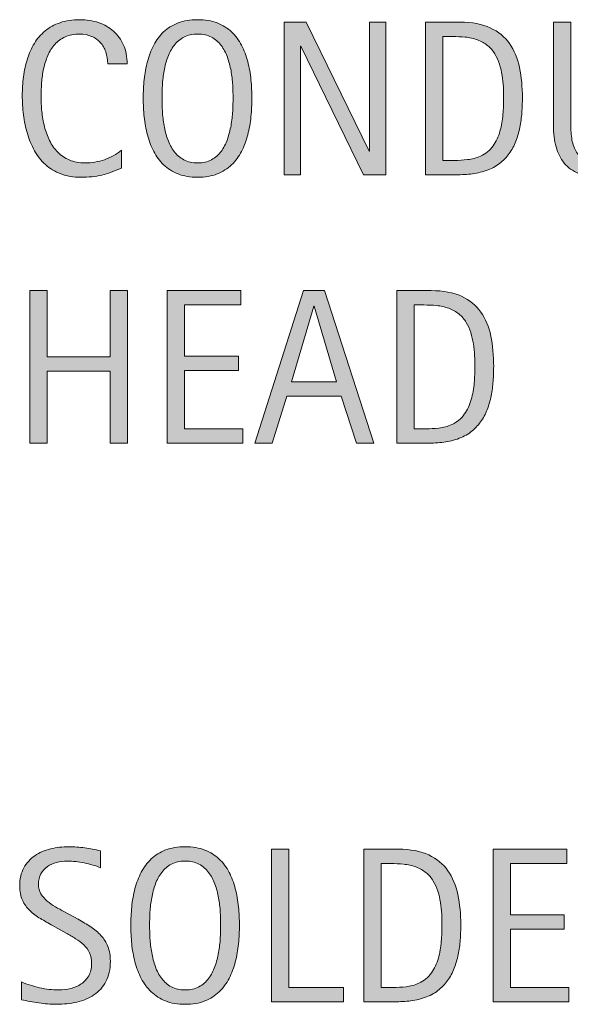
# Model space of a CAD drawing. Units: inches. Extents: x 24 to 803, y 0 to 612.
# Drawn here: x 728 to 764, y 90 to 154 of the extents above; entities that cross this region are included whole.
import ezdxf

# ---------------------------------------------------------------- set-up
doc = ezdxf.new("R2010")
doc.units = ezdxf.units.IN
doc.header["$MEASUREMENT"] = 0
doc.layers.add('CDATEXT', color=7, linetype='Continuous')

# ---------------------------------------------------------------- blocks, each defined once
blk = doc.blocks.new('block 15')
at = {"layer": 'CDATEXT'}
h = blk.add_hatch(color=250, dxfattribs=at)
h.dxf.hatch_style = 2
edge = h.paths.add_edge_path()
edge.add_spline(control_points=[(733.646, 151.533), (733.646, 151.81), (733.605, 152.065), (733.523, 152.302), (733.441, 152.538), (733.323, 152.741), (733.168, 152.912), (733.014, 153.083), (732.824, 153.218), (732.6, 153.315), (732.374, 153.414), (732.119, 153.463), (731.833, 153.463), (731.468, 153.463), (731.152, 153.402), (730.888, 153.28), (730.623, 153.158), (730.397, 152.995), (730.21, 152.789), (730.022, 152.583), (729.871, 152.344), (729.757, 152.072), (729.642, 151.801), (729.552, 151.515), (729.486, 151.213), (729.42, 150.91), (729.376, 150.604), (729.353, 150.293), (729.329, 149.981), (729.317, 149.686), (729.317, 149.404), (729.317, 149.096), (729.334, 148.773), (729.366, 148.438), (729.399, 148.104), (729.457, 147.776), (729.539, 147.456), (729.62, 147.135), (729.731, 146.832), (729.872, 146.547), (730.013, 146.261), (730.188, 146.011), (730.399, 145.795), (730.61, 145.58), (730.861, 145.409), (731.154, 145.282), (731.447, 145.156), (731.788, 145.093), (732.177, 145.093), (732.612, 145.093), (733.03, 145.162), (733.431, 145.302), (733.831, 145.441), (734.2, 145.645), (734.537, 145.914), (734.537, 145.914), (734.537, 144.749), (734.537, 144.749), (734.308, 144.651), (734.089, 144.564), (733.881, 144.489), (733.673, 144.415), (733.466, 144.353), (733.261, 144.304), (733.055, 144.255), (732.842, 144.219), (732.622, 144.195), (732.402, 144.172), (732.163, 144.16), (731.906, 144.16), (731.41, 144.16), (730.972, 144.233), (730.591, 144.381), (730.21, 144.528), (729.877, 144.729), (729.595, 144.984), (729.312, 145.239), (729.075, 145.54), (728.886, 145.886), (728.696, 146.231), (728.543, 146.602), (728.427, 146.994), (728.31, 147.388), (728.226, 147.794), (728.174, 148.215), (728.122, 148.636), (728.097, 149.053), (728.097, 149.464), (728.097, 149.875), (728.122, 150.283), (728.174, 150.688), (728.226, 151.093), (728.31, 151.478), (728.427, 151.843), (728.543, 152.207), (728.695, 152.545), (728.883, 152.856), (729.069, 153.167), (729.302, 153.438), (729.58, 153.666), (729.858, 153.896), (730.184, 154.074), (730.556, 154.203), (730.928, 154.332), (731.354, 154.396), (731.836, 154.396), (732.275, 154.396), (732.683, 154.333), (733.057, 154.207), (733.431, 154.08), (733.755, 153.895), (734.028, 153.648), (734.302, 153.403), (734.518, 153.103), (734.674, 152.747), (734.831, 152.392), (734.909, 151.987), (734.909, 151.533), (734.909, 151.533), (733.646, 151.533), (733.646, 151.533)], knot_values=[0, 0, 0, 0, 1, 1, 1, 2, 2, 2, 3, 3, 3, 4, 4, 4, 5, 5, 5, 6, 6, 6, 7, 7, 7, 8, 8, 8, 9, 9, 9, 10, 10, 10, 11, 11, 11, 12, 12, 12, 13, 13, 13, 14, 14, 14, 15, 15, 15, 16, 16, 16, 17, 17, 17, 18, 18, 18, 19, 19, 19, 20, 20, 20, 21, 21, 21, 22, 22, 22, 23, 23, 23, 24, 24, 24, 25, 25, 25, 26, 26, 26, 27, 27, 27, 28, 28, 28, 29, 29, 29, 30, 30, 30, 31, 31, 31, 32, 32, 32, 33, 33, 33, 34, 34, 34, 35, 35, 35, 36, 36, 36, 37, 37, 37, 38, 38, 38, 39, 39, 39, 40, 40, 40, 40], degree=3, periodic=1)
h = blk.add_hatch(color=250, dxfattribs=at)
h.dxf.hatch_style = 2
edge = h.paths.add_edge_path()
edge.add_spline(control_points=[(743.016, 149.296), (743.016, 148.902), (742.996, 148.503), (742.956, 148.096), (742.916, 147.688), (742.848, 147.296), (742.749, 146.917), (742.651, 146.538), (742.517, 146.181), (742.346, 145.844), (742.175, 145.507), (741.959, 145.215), (741.697, 144.967), (741.435, 144.719), (741.123, 144.522), (740.761, 144.377), (740.397, 144.232), (739.976, 144.16), (739.494, 144.16), (739.008, 144.16), (738.583, 144.232), (738.221, 144.377), (737.858, 144.522), (737.546, 144.719), (737.284, 144.967), (737.021, 145.215), (736.806, 145.506), (736.635, 145.84), (736.464, 146.175), (736.328, 146.531), (736.229, 146.91), (736.127, 147.289), (736.058, 147.682), (736.018, 148.089), (735.978, 148.496), (735.958, 148.898), (735.958, 149.296), (735.958, 149.693), (735.978, 150.096), (736.018, 150.502), (736.058, 150.909), (736.127, 151.301), (736.229, 151.678), (736.328, 152.054), (736.464, 152.408), (736.635, 152.74), (736.806, 153.072), (737.021, 153.361), (737.284, 153.606), (737.546, 153.853), (737.858, 154.045), (738.221, 154.186), (738.583, 154.326), (739.008, 154.396), (739.494, 154.396), (739.976, 154.396), (740.397, 154.325), (740.761, 154.182), (741.123, 154.039), (741.435, 153.846), (741.697, 153.6), (741.959, 153.354), (742.175, 153.065), (742.346, 152.733), (742.517, 152.401), (742.651, 152.047), (742.749, 151.671), (742.848, 151.294), (742.916, 150.902), (742.956, 150.495), (742.996, 150.088), (743.016, 149.688), (743.016, 149.296)], knot_values=[0, 0, 0, 0, 1, 1, 1, 2, 2, 2, 3, 3, 3, 4, 4, 4, 5, 5, 5, 6, 6, 6, 7, 7, 7, 8, 8, 8, 9, 9, 9, 10, 10, 10, 11, 11, 11, 12, 12, 12, 13, 13, 13, 14, 14, 14, 15, 15, 15, 16, 16, 16, 17, 17, 17, 18, 18, 18, 19, 19, 19, 20, 20, 20, 21, 21, 21, 22, 22, 22, 23, 23, 23, 24, 24, 24, 24], degree=3, periodic=1)
edge = h.paths.add_edge_path()
edge.add_spline(control_points=[(741.795, 149.306), (741.795, 149.563), (741.787, 149.846), (741.771, 150.152), (741.754, 150.459), (741.718, 150.766), (741.662, 151.072), (741.605, 151.379), (741.525, 151.676), (741.423, 151.964), (741.319, 152.252), (741.184, 152.507), (741.016, 152.729), (740.847, 152.951), (740.637, 153.13), (740.387, 153.263), (740.136, 153.396), (739.837, 153.463), (739.49, 153.463), (739.144, 153.463), (738.845, 153.396), (738.595, 153.263), (738.344, 153.13), (738.133, 152.951), (737.962, 152.729), (737.791, 152.507), (737.654, 152.252), (737.551, 151.964), (737.448, 151.676), (737.368, 151.379), (737.312, 151.072), (737.256, 150.766), (737.22, 150.459), (737.203, 150.152), (737.187, 149.846), (737.179, 149.563), (737.179, 149.306), (737.179, 149.044), (737.187, 148.758), (737.203, 148.449), (737.22, 148.141), (737.256, 147.83), (737.312, 147.519), (737.368, 147.208), (737.448, 146.906), (737.551, 146.613), (737.654, 146.32), (737.791, 146.062), (737.962, 145.837), (738.133, 145.612), (738.344, 145.433), (738.595, 145.297), (738.845, 145.161), (739.144, 145.093), (739.49, 145.093), (739.837, 145.093), (740.136, 145.161), (740.387, 145.297), (740.637, 145.433), (740.847, 145.613), (741.016, 145.841), (741.184, 146.067), (741.319, 146.327), (741.423, 146.62), (741.525, 146.913), (741.605, 147.216), (741.662, 147.529), (741.718, 147.843), (741.754, 148.153), (741.771, 148.46), (741.787, 148.767), (741.795, 149.049), (741.795, 149.306)], knot_values=[0, 0, 0, 0, 1, 1, 1, 2, 2, 2, 3, 3, 3, 4, 4, 4, 5, 5, 5, 6, 6, 6, 7, 7, 7, 8, 8, 8, 9, 9, 9, 10, 10, 10, 11, 11, 11, 12, 12, 12, 13, 13, 13, 14, 14, 14, 15, 15, 15, 16, 16, 16, 17, 17, 17, 18, 18, 18, 19, 19, 19, 20, 20, 20, 21, 21, 21, 22, 22, 22, 23, 23, 23, 24, 24, 24, 24], degree=3, periodic=1)
h = blk.add_hatch(color=250, dxfattribs=at)
h.dxf.hatch_style = 2
h.paths.add_polyline_path([(750.28, 144.321), (746.204, 152.67), (746.176, 152.67), (746.176, 144.321), (745.109, 144.321), (745.109, 154.234), (746.548, 154.234), (750.631, 145.857), (750.659, 145.857), (750.659, 154.234), (751.719, 154.234), (751.719, 144.321)])
h = blk.add_hatch(color=250, dxfattribs=at)
h.dxf.hatch_style = 2
edge = h.paths.add_edge_path()
edge.add_spline(control_points=[(760.598, 149.31), (760.598, 148.996), (760.586, 148.677), (760.562, 148.352), (760.539, 148.026), (760.495, 147.709), (760.433, 147.397), (760.369, 147.087), (760.282, 146.787), (760.173, 146.5), (760.062, 146.212), (759.92, 145.946), (759.745, 145.703), (759.569, 145.46), (759.359, 145.242), (759.113, 145.051), (758.868, 144.859), (758.577, 144.707), (758.24, 144.595), (757.908, 144.478), (757.567, 144.403), (757.219, 144.37), (756.871, 144.338), (756.521, 144.321), (756.17, 144.321), (756.17, 144.321), (754.304, 144.321), (754.304, 144.321), (754.304, 144.321), (754.304, 154.234), (754.304, 154.234), (754.304, 154.234), (756.535, 154.234), (756.535, 154.234), (757.33, 154.234), (757.989, 154.112), (758.514, 153.866), (759.037, 153.621), (759.454, 153.279), (759.763, 152.842), (760.071, 152.404), (760.287, 151.886), (760.411, 151.284), (760.535, 150.684), (760.598, 150.025), (760.598, 149.31)], knot_values=[0, 0, 0, 0, 1, 1, 1, 2, 2, 2, 3, 3, 3, 4, 4, 4, 5, 5, 5, 6, 6, 6, 7, 7, 7, 8, 8, 8, 9, 9, 9, 10, 10, 10, 11, 11, 11, 12, 12, 12, 13, 13, 13, 14, 14, 14, 15, 15, 15, 15], degree=3, periodic=1)
edge = h.paths.add_edge_path()
edge.add_spline(control_points=[(759.377, 149.296), (759.377, 149.524), (759.37, 149.766), (759.359, 150.019), (759.348, 150.271), (759.321, 150.522), (759.282, 150.772), (759.242, 151.022), (759.185, 151.267), (759.11, 151.506), (759.035, 151.744), (758.936, 151.965), (758.812, 152.169), (758.688, 152.372), (758.532, 152.552), (758.345, 152.709), (758.158, 152.865), (757.936, 152.99), (757.679, 153.084), (757.426, 153.178), (757.162, 153.237), (756.886, 153.263), (756.609, 153.289), (756.334, 153.302), (756.058, 153.302), (756.058, 153.302), (755.427, 153.302), (755.427, 153.302), (755.427, 153.302), (755.427, 145.255), (755.427, 145.255), (755.427, 145.255), (756.185, 145.255), (756.185, 145.255), (756.465, 145.255), (756.75, 145.271), (757.04, 145.304), (757.33, 145.336), (757.606, 145.411), (757.868, 145.528), (758.214, 145.687), (758.487, 145.91), (758.688, 146.198), (758.89, 146.485), (759.041, 146.805), (759.142, 147.155), (759.242, 147.507), (759.307, 147.869), (759.334, 148.243), (759.362, 148.617), (759.377, 148.968), (759.377, 149.296)], knot_values=[0, 0, 0, 0, 1, 1, 1, 2, 2, 2, 3, 3, 3, 4, 4, 4, 5, 5, 5, 6, 6, 6, 7, 7, 7, 8, 8, 8, 9, 9, 9, 10, 10, 10, 11, 11, 11, 12, 12, 12, 13, 13, 13, 14, 14, 14, 15, 15, 15, 16, 16, 16, 17, 17, 17, 17], degree=3, periodic=1)
h = blk.add_hatch(color=250, dxfattribs=at)
h.dxf.hatch_style = 2
edge = h.paths.add_edge_path()
edge.add_spline(control_points=[(768.69, 146.058), (768.573, 145.639), (768.388, 145.289), (768.133, 145.009), (767.877, 144.729), (767.545, 144.517), (767.136, 144.374), (766.727, 144.231), (766.229, 144.16), (765.646, 144.16), (765.098, 144.16), (764.633, 144.24), (764.249, 144.402), (763.865, 144.563), (763.554, 144.79), (763.312, 145.082), (763.071, 145.375), (762.895, 145.727), (762.783, 146.139), (762.671, 146.55), (762.614, 147.009), (762.614, 147.514), (762.614, 147.514), (762.614, 154.234), (762.614, 154.234), (762.614, 154.234), (763.737, 154.234), (763.737, 154.234), (763.737, 154.234), (763.737, 147.719), (763.737, 147.719), (763.737, 147.363), (763.758, 147.026), (763.8, 146.708), (763.842, 146.39), (763.931, 146.111), (764.066, 145.872), (764.202, 145.634), (764.398, 145.444), (764.656, 145.304), (764.913, 145.163), (765.257, 145.093), (765.688, 145.093), (766.141, 145.093), (766.504, 145.158), (766.774, 145.29), (767.046, 145.421), (767.254, 145.602), (767.399, 145.834), (767.544, 146.065), (767.638, 146.343), (767.68, 146.666), (767.722, 146.988), (767.743, 147.34), (767.743, 147.719), (767.743, 147.719), (767.743, 154.234), (767.743, 154.234), (767.743, 154.234), (768.865, 154.234), (768.865, 154.234), (768.865, 154.234), (768.865, 147.514), (768.865, 147.514), (768.865, 146.962), (768.807, 146.477), (768.69, 146.058)], knot_values=[0, 0, 0, 0, 1, 1, 1, 2, 2, 2, 3, 3, 3, 4, 4, 4, 5, 5, 5, 6, 6, 6, 7, 7, 7, 8, 8, 8, 9, 9, 9, 10, 10, 10, 11, 11, 11, 12, 12, 12, 13, 13, 13, 14, 14, 14, 15, 15, 15, 16, 16, 16, 17, 17, 17, 18, 18, 18, 19, 19, 19, 20, 20, 20, 21, 21, 21, 22, 22, 22, 22], degree=3, periodic=1)
at = {"layer": 'CDATEXT', "lineweight": 0}
blk.add_lwpolyline([(750.28, 144.321), (746.204, 152.67), (746.176, 152.67), (746.176, 144.321), (745.109, 144.321), (745.109, 154.234), (746.548, 154.234), (750.631, 145.857), (750.659, 145.857), (750.659, 154.234), (751.719, 154.234), (751.719, 144.321), (750.28, 144.321)], dxfattribs=at)
for points, knots in [([(733.646, 151.533), (733.646, 151.81), (733.605, 152.065), (733.523, 152.302), (733.441, 152.538), (733.323, 152.741), (733.168, 152.912), (733.014, 153.083), (732.824, 153.218), (732.6, 153.315), (732.374, 153.414), (732.119, 153.463), (731.833, 153.463), (731.468, 153.463), (731.152, 153.402), (730.888, 153.28), (730.623, 153.158), (730.397, 152.995), (730.21, 152.789), (730.022, 152.583), (729.871, 152.344), (729.757, 152.072), (729.642, 151.801), (729.552, 151.515), (729.486, 151.213), (729.42, 150.91), (729.376, 150.604), (729.353, 150.293), (729.329, 149.981), (729.317, 149.686), (729.317, 149.404), (729.317, 149.096), (729.334, 148.773), (729.366, 148.438), (729.399, 148.104), (729.457, 147.776), (729.539, 147.456), (729.62, 147.135), (729.731, 146.832), (729.872, 146.547), (730.013, 146.261), (730.188, 146.011), (730.399, 145.795), (730.61, 145.58), (730.861, 145.409), (731.154, 145.282), (731.447, 145.156), (731.788, 145.093), (732.177, 145.093), (732.612, 145.093), (733.03, 145.162), (733.431, 145.302), (733.831, 145.441), (734.2, 145.645), (734.537, 145.914), (734.537, 145.914), (734.537, 144.749), (734.537, 144.749), (734.308, 144.651), (734.089, 144.564), (733.881, 144.489), (733.673, 144.415), (733.466, 144.353), (733.261, 144.304), (733.055, 144.255), (732.842, 144.219), (732.622, 144.195), (732.402, 144.172), (732.163, 144.16), (731.906, 144.16), (731.41, 144.16), (730.972, 144.233), (730.591, 144.381), (730.21, 144.528), (729.877, 144.729), (729.595, 144.984), (729.312, 145.239), (729.075, 145.54), (728.886, 145.886), (728.696, 146.231), (728.543, 146.602), (728.427, 146.994), (728.31, 147.388), (728.226, 147.794), (728.174, 148.215), (728.122, 148.636), (728.097, 149.053), (728.097, 149.464), (728.097, 149.875), (728.122, 150.283), (728.174, 150.688), (728.226, 151.093), (728.31, 151.478), (728.427, 151.843), (728.543, 152.207), (728.695, 152.545), (728.883, 152.856), (729.069, 153.167), (729.302, 153.438), (729.58, 153.666), (729.858, 153.896), (730.184, 154.074), (730.556, 154.203), (730.928, 154.332), (731.354, 154.396), (731.836, 154.396), (732.275, 154.396), (732.683, 154.333), (733.057, 154.207), (733.431, 154.08), (733.755, 153.895), (734.028, 153.648), (734.302, 153.403), (734.518, 153.103), (734.674, 152.747), (734.831, 152.392), (734.909, 151.987), (734.909, 151.533), (734.909, 151.533), (733.646, 151.533), (733.646, 151.533)], [0, 0, 0, 0, 1, 1, 1, 2, 2, 2, 3, 3, 3, 4, 4, 4, 5, 5, 5, 6, 6, 6, 7, 7, 7, 8, 8, 8, 9, 9, 9, 10, 10, 10, 11, 11, 11, 12, 12, 12, 13, 13, 13, 14, 14, 14, 15, 15, 15, 16, 16, 16, 17, 17, 17, 18, 18, 18, 19, 19, 19, 20, 20, 20, 21, 21, 21, 22, 22, 22, 23, 23, 23, 24, 24, 24, 25, 25, 25, 26, 26, 26, 27, 27, 27, 28, 28, 28, 29, 29, 29, 30, 30, 30, 31, 31, 31, 32, 32, 32, 33, 33, 33, 34, 34, 34, 35, 35, 35, 36, 36, 36, 37, 37, 37, 38, 38, 38, 39, 39, 39, 40, 40, 40, 40]), ([(743.016, 149.296), (743.016, 148.902), (742.996, 148.503), (742.956, 148.096), (742.916, 147.688), (742.848, 147.296), (742.749, 146.917), (742.651, 146.538), (742.517, 146.181), (742.346, 145.844), (742.175, 145.507), (741.959, 145.215), (741.697, 144.967), (741.435, 144.719), (741.123, 144.522), (740.761, 144.377), (740.397, 144.232), (739.976, 144.16), (739.494, 144.16), (739.008, 144.16), (738.583, 144.232), (738.221, 144.377), (737.858, 144.522), (737.546, 144.719), (737.284, 144.967), (737.021, 145.215), (736.806, 145.506), (736.635, 145.84), (736.464, 146.175), (736.328, 146.531), (736.229, 146.91), (736.127, 147.289), (736.058, 147.682), (736.018, 148.089), (735.978, 148.496), (735.958, 148.898), (735.958, 149.296), (735.958, 149.693), (735.978, 150.096), (736.018, 150.502), (736.058, 150.909), (736.127, 151.301), (736.229, 151.678), (736.328, 152.054), (736.464, 152.408), (736.635, 152.74), (736.806, 153.072), (737.021, 153.361), (737.284, 153.606), (737.546, 153.853), (737.858, 154.045), (738.221, 154.186), (738.583, 154.326), (739.008, 154.396), (739.494, 154.396), (739.976, 154.396), (740.397, 154.325), (740.761, 154.182), (741.123, 154.039), (741.435, 153.846), (741.697, 153.6), (741.959, 153.354), (742.175, 153.065), (742.346, 152.733), (742.517, 152.401), (742.651, 152.047), (742.749, 151.671), (742.848, 151.294), (742.916, 150.902), (742.956, 150.495), (742.996, 150.088), (743.016, 149.688), (743.016, 149.296)], [0, 0, 0, 0, 1, 1, 1, 2, 2, 2, 3, 3, 3, 4, 4, 4, 5, 5, 5, 6, 6, 6, 7, 7, 7, 8, 8, 8, 9, 9, 9, 10, 10, 10, 11, 11, 11, 12, 12, 12, 13, 13, 13, 14, 14, 14, 15, 15, 15, 16, 16, 16, 17, 17, 17, 18, 18, 18, 19, 19, 19, 20, 20, 20, 21, 21, 21, 22, 22, 22, 23, 23, 23, 24, 24, 24, 24]), ([(760.598, 149.31), (760.598, 148.996), (760.586, 148.677), (760.562, 148.352), (760.539, 148.026), (760.495, 147.709), (760.433, 147.397), (760.369, 147.087), (760.282, 146.787), (760.173, 146.5), (760.062, 146.212), (759.92, 145.946), (759.745, 145.703), (759.569, 145.46), (759.359, 145.242), (759.113, 145.051), (758.868, 144.859), (758.577, 144.707), (758.24, 144.595), (757.908, 144.478), (757.567, 144.403), (757.219, 144.37), (756.871, 144.338), (756.521, 144.321), (756.17, 144.321), (756.17, 144.321), (754.304, 144.321), (754.304, 144.321), (754.304, 144.321), (754.304, 154.234), (754.304, 154.234), (754.304, 154.234), (756.535, 154.234), (756.535, 154.234), (757.33, 154.234), (757.989, 154.112), (758.514, 153.866), (759.037, 153.621), (759.454, 153.279), (759.763, 152.842), (760.071, 152.404), (760.287, 151.886), (760.411, 151.284), (760.535, 150.684), (760.598, 150.025), (760.598, 149.31)], [0, 0, 0, 0, 1, 1, 1, 2, 2, 2, 3, 3, 3, 4, 4, 4, 5, 5, 5, 6, 6, 6, 7, 7, 7, 8, 8, 8, 9, 9, 9, 10, 10, 10, 11, 11, 11, 12, 12, 12, 13, 13, 13, 14, 14, 14, 15, 15, 15, 15]), ([(768.69, 146.058), (768.573, 145.639), (768.388, 145.289), (768.133, 145.009), (767.877, 144.729), (767.545, 144.517), (767.136, 144.374), (766.727, 144.231), (766.229, 144.16), (765.646, 144.16), (765.098, 144.16), (764.633, 144.24), (764.249, 144.402), (763.865, 144.563), (763.554, 144.79), (763.312, 145.082), (763.071, 145.375), (762.895, 145.727), (762.783, 146.139), (762.671, 146.55), (762.614, 147.009), (762.614, 147.514), (762.614, 147.514), (762.614, 154.234), (762.614, 154.234), (762.614, 154.234), (763.737, 154.234), (763.737, 154.234), (763.737, 154.234), (763.737, 147.719), (763.737, 147.719), (763.737, 147.363), (763.758, 147.026), (763.8, 146.708), (763.842, 146.39), (763.931, 146.111), (764.066, 145.872), (764.202, 145.634), (764.398, 145.444), (764.656, 145.304), (764.913, 145.163), (765.257, 145.093), (765.688, 145.093), (766.141, 145.093), (766.504, 145.158), (766.774, 145.29), (767.046, 145.421), (767.254, 145.602), (767.399, 145.834), (767.544, 146.065), (767.638, 146.343), (767.68, 146.666), (767.722, 146.988), (767.743, 147.34), (767.743, 147.719), (767.743, 147.719), (767.743, 154.234), (767.743, 154.234), (767.743, 154.234), (768.865, 154.234), (768.865, 154.234), (768.865, 154.234), (768.865, 147.514), (768.865, 147.514), (768.865, 146.962), (768.807, 146.477), (768.69, 146.058)], [0, 0, 0, 0, 1, 1, 1, 2, 2, 2, 3, 3, 3, 4, 4, 4, 5, 5, 5, 6, 6, 6, 7, 7, 7, 8, 8, 8, 9, 9, 9, 10, 10, 10, 11, 11, 11, 12, 12, 12, 13, 13, 13, 14, 14, 14, 15, 15, 15, 16, 16, 16, 17, 17, 17, 18, 18, 18, 19, 19, 19, 20, 20, 20, 21, 21, 21, 22, 22, 22, 22]), ([(741.795, 149.306), (741.795, 149.563), (741.787, 149.846), (741.771, 150.152), (741.754, 150.459), (741.718, 150.766), (741.662, 151.072), (741.605, 151.379), (741.525, 151.676), (741.423, 151.964), (741.319, 152.252), (741.184, 152.507), (741.016, 152.729), (740.847, 152.951), (740.637, 153.13), (740.387, 153.263), (740.136, 153.396), (739.837, 153.463), (739.49, 153.463), (739.144, 153.463), (738.845, 153.396), (738.595, 153.263), (738.344, 153.13), (738.133, 152.951), (737.962, 152.729), (737.791, 152.507), (737.654, 152.252), (737.551, 151.964), (737.448, 151.676), (737.368, 151.379), (737.312, 151.072), (737.256, 150.766), (737.22, 150.459), (737.203, 150.152), (737.187, 149.846), (737.179, 149.563), (737.179, 149.306), (737.179, 149.044), (737.187, 148.758), (737.203, 148.449), (737.22, 148.141), (737.256, 147.83), (737.312, 147.519), (737.368, 147.208), (737.448, 146.906), (737.551, 146.613), (737.654, 146.32), (737.791, 146.062), (737.962, 145.837), (738.133, 145.612), (738.344, 145.433), (738.595, 145.297), (738.845, 145.161), (739.144, 145.093), (739.49, 145.093), (739.837, 145.093), (740.136, 145.161), (740.387, 145.297), (740.637, 145.433), (740.847, 145.613), (741.016, 145.841), (741.184, 146.067), (741.319, 146.327), (741.423, 146.62), (741.525, 146.913), (741.605, 147.216), (741.662, 147.529), (741.718, 147.843), (741.754, 148.153), (741.771, 148.46), (741.787, 148.767), (741.795, 149.049), (741.795, 149.306)], [0, 0, 0, 0, 1, 1, 1, 2, 2, 2, 3, 3, 3, 4, 4, 4, 5, 5, 5, 6, 6, 6, 7, 7, 7, 8, 8, 8, 9, 9, 9, 10, 10, 10, 11, 11, 11, 12, 12, 12, 13, 13, 13, 14, 14, 14, 15, 15, 15, 16, 16, 16, 17, 17, 17, 18, 18, 18, 19, 19, 19, 20, 20, 20, 21, 21, 21, 22, 22, 22, 23, 23, 23, 24, 24, 24, 24]), ([(759.377, 149.296), (759.377, 149.524), (759.37, 149.766), (759.359, 150.019), (759.348, 150.271), (759.321, 150.522), (759.282, 150.772), (759.242, 151.022), (759.185, 151.267), (759.11, 151.506), (759.035, 151.744), (758.936, 151.965), (758.812, 152.169), (758.688, 152.372), (758.532, 152.552), (758.345, 152.709), (758.158, 152.865), (757.936, 152.99), (757.679, 153.084), (757.426, 153.178), (757.162, 153.237), (756.886, 153.263), (756.609, 153.289), (756.334, 153.302), (756.058, 153.302), (756.058, 153.302), (755.427, 153.302), (755.427, 153.302), (755.427, 153.302), (755.427, 145.255), (755.427, 145.255), (755.427, 145.255), (756.185, 145.255), (756.185, 145.255), (756.465, 145.255), (756.75, 145.271), (757.04, 145.304), (757.33, 145.336), (757.606, 145.411), (757.868, 145.528), (758.214, 145.687), (758.487, 145.91), (758.688, 146.198), (758.89, 146.485), (759.041, 146.805), (759.142, 147.155), (759.242, 147.507), (759.307, 147.869), (759.334, 148.243), (759.362, 148.617), (759.377, 148.968), (759.377, 149.296)], [0, 0, 0, 0, 1, 1, 1, 2, 2, 2, 3, 3, 3, 4, 4, 4, 5, 5, 5, 6, 6, 6, 7, 7, 7, 8, 8, 8, 9, 9, 9, 10, 10, 10, 11, 11, 11, 12, 12, 12, 13, 13, 13, 14, 14, 14, 15, 15, 15, 16, 16, 16, 17, 17, 17, 17])]:
    blk.add_open_spline(points, degree=3, knots=knots, dxfattribs=at)
blk = doc.blocks.new('block 14')
at = {"layer": 'CDATEXT'}
blk.add_blockref('block 15', (0, 0), dxfattribs=at)
blk = doc.blocks.new('block 17')
at = {"layer": 'CDATEXT'}
h = blk.add_hatch(color=250, dxfattribs=at)
h.dxf.hatch_style = 2
h.paths.add_polyline_path([(733.808, 126.882), (733.808, 131.568), (729.71, 131.568), (729.71, 126.882), (728.588, 126.882), (728.588, 136.795), (729.71, 136.795), (729.71, 132.502), (733.808, 132.502), (733.808, 136.795), (734.93, 136.795), (734.93, 126.882)])
h = blk.add_hatch(color=250, dxfattribs=at)
h.dxf.hatch_style = 2
h.paths.add_polyline_path([(737.508, 126.882), (737.508, 136.795), (742.307, 136.795), (742.307, 135.862), (738.631, 135.862), (738.631, 132.544), (742.139, 132.544), (742.139, 131.61), (738.631, 131.61), (738.631, 127.815), (742.44, 127.815), (742.44, 126.882)])
h = blk.add_hatch(color=250, dxfattribs=at)
h.dxf.hatch_style = 2
h.paths.add_polyline_path([(749.824, 126.882), (748.828, 129.94), (745.292, 129.94), (744.331, 126.882), (743.209, 126.882), (746.373, 136.795), (747.741, 136.795), (750.94, 126.882)])
h.paths.add_polyline_path([(747.074, 135.778), (747.046, 135.778), (745.594, 130.874), (748.526, 130.874)])
h = blk.add_hatch(color=250, dxfattribs=at)
h.dxf.hatch_style = 2
edge = h.paths.add_edge_path()
edge.add_spline(control_points=[(758.731, 131.87), (758.731, 131.557), (758.72, 131.237), (758.696, 130.912), (758.673, 130.587), (758.629, 130.27), (758.566, 129.958), (758.503, 129.647), (758.416, 129.348), (758.307, 129.061), (758.196, 128.772), (758.054, 128.507), (757.879, 128.264), (757.703, 128.021), (757.493, 127.803), (757.247, 127.611), (757.002, 127.42), (756.711, 127.268), (756.374, 127.155), (756.042, 127.038), (755.701, 126.964), (755.353, 126.931), (755.005, 126.898), (754.655, 126.882), (754.304, 126.882), (754.304, 126.882), (752.438, 126.882), (752.438, 126.882), (752.438, 126.882), (752.438, 136.795), (752.438, 136.795), (752.438, 136.795), (754.669, 136.795), (754.669, 136.795), (755.464, 136.795), (756.123, 136.673), (756.647, 136.427), (757.171, 136.182), (757.588, 135.84), (757.896, 135.402), (758.205, 134.965), (758.421, 134.446), (758.545, 133.845), (758.669, 133.244), (758.731, 132.586), (758.731, 131.87)], knot_values=[0, 0, 0, 0, 1, 1, 1, 2, 2, 2, 3, 3, 3, 4, 4, 4, 5, 5, 5, 6, 6, 6, 7, 7, 7, 8, 8, 8, 9, 9, 9, 10, 10, 10, 11, 11, 11, 12, 12, 12, 13, 13, 13, 14, 14, 14, 15, 15, 15, 15], degree=3, periodic=1)
edge = h.paths.add_edge_path()
edge.add_spline(control_points=[(757.511, 131.856), (757.511, 132.085), (757.504, 132.326), (757.493, 132.579), (757.481, 132.831), (757.455, 133.083), (757.416, 133.333), (757.376, 133.583), (757.318, 133.827), (757.244, 134.066), (757.169, 134.305), (757.069, 134.525), (756.945, 134.729), (756.821, 134.933), (756.666, 135.112), (756.479, 135.27), (756.292, 135.426), (756.069, 135.551), (755.812, 135.645), (755.56, 135.738), (755.296, 135.798), (755.02, 135.823), (754.743, 135.85), (754.468, 135.862), (754.191, 135.862), (754.191, 135.862), (753.561, 135.862), (753.561, 135.862), (753.561, 135.862), (753.561, 127.815), (753.561, 127.815), (753.561, 127.815), (754.318, 127.815), (754.318, 127.815), (754.599, 127.815), (754.884, 127.831), (755.174, 127.864), (755.464, 127.896), (755.74, 127.972), (756.002, 128.089), (756.348, 128.247), (756.621, 128.471), (756.822, 128.759), (757.023, 129.046), (757.175, 129.365), (757.275, 129.716), (757.376, 130.067), (757.44, 130.43), (757.468, 130.804), (757.496, 131.178), (757.511, 131.528), (757.511, 131.856)], knot_values=[0, 0, 0, 0, 1, 1, 1, 2, 2, 2, 3, 3, 3, 4, 4, 4, 5, 5, 5, 6, 6, 6, 7, 7, 7, 8, 8, 8, 9, 9, 9, 10, 10, 10, 11, 11, 11, 12, 12, 12, 13, 13, 13, 14, 14, 14, 15, 15, 15, 16, 16, 16, 17, 17, 17, 17], degree=3, periodic=1)
at = {"layer": 'CDATEXT', "lineweight": 0}
for points in [[(733.808, 126.882), (733.808, 131.568), (729.71, 131.568), (729.71, 126.882), (728.588, 126.882), (728.588, 136.795), (729.71, 136.795), (729.71, 132.502), (733.808, 132.502), (733.808, 136.795), (734.93, 136.795), (734.93, 126.882), (733.808, 126.882)], [(737.508, 126.882), (737.508, 136.795), (742.307, 136.795), (742.307, 135.862), (738.631, 135.862), (738.631, 132.544), (742.139, 132.544), (742.139, 131.61), (738.631, 131.61), (738.631, 127.815), (742.44, 127.815), (742.44, 126.882), (737.508, 126.882)], [(749.824, 126.882), (748.828, 129.94), (745.292, 129.94), (744.331, 126.882), (743.209, 126.882), (746.373, 136.795), (747.741, 136.795), (750.94, 126.882), (749.824, 126.882)], [(747.074, 135.778), (747.046, 135.778), (745.594, 130.874), (748.526, 130.874), (747.074, 135.778)]]:
    blk.add_lwpolyline(points, dxfattribs=at)
for points, knots in [([(758.731, 131.87), (758.731, 131.557), (758.72, 131.237), (758.696, 130.912), (758.673, 130.587), (758.629, 130.27), (758.566, 129.958), (758.503, 129.647), (758.416, 129.348), (758.307, 129.061), (758.196, 128.772), (758.054, 128.507), (757.879, 128.264), (757.703, 128.021), (757.493, 127.803), (757.247, 127.611), (757.002, 127.42), (756.711, 127.268), (756.374, 127.155), (756.042, 127.038), (755.701, 126.964), (755.353, 126.931), (755.005, 126.898), (754.655, 126.882), (754.304, 126.882), (754.304, 126.882), (752.438, 126.882), (752.438, 126.882), (752.438, 126.882), (752.438, 136.795), (752.438, 136.795), (752.438, 136.795), (754.669, 136.795), (754.669, 136.795), (755.464, 136.795), (756.123, 136.673), (756.647, 136.427), (757.171, 136.182), (757.588, 135.84), (757.896, 135.402), (758.205, 134.965), (758.421, 134.446), (758.545, 133.845), (758.669, 133.244), (758.731, 132.586), (758.731, 131.87)], [0, 0, 0, 0, 1, 1, 1, 2, 2, 2, 3, 3, 3, 4, 4, 4, 5, 5, 5, 6, 6, 6, 7, 7, 7, 8, 8, 8, 9, 9, 9, 10, 10, 10, 11, 11, 11, 12, 12, 12, 13, 13, 13, 14, 14, 14, 15, 15, 15, 15]), ([(757.511, 131.856), (757.511, 132.085), (757.504, 132.326), (757.493, 132.579), (757.481, 132.831), (757.455, 133.083), (757.416, 133.333), (757.376, 133.583), (757.318, 133.827), (757.244, 134.066), (757.169, 134.305), (757.069, 134.525), (756.945, 134.729), (756.821, 134.933), (756.666, 135.112), (756.479, 135.27), (756.292, 135.426), (756.069, 135.551), (755.812, 135.645), (755.56, 135.738), (755.296, 135.798), (755.02, 135.823), (754.743, 135.85), (754.468, 135.862), (754.191, 135.862), (754.191, 135.862), (753.561, 135.862), (753.561, 135.862), (753.561, 135.862), (753.561, 127.815), (753.561, 127.815), (753.561, 127.815), (754.318, 127.815), (754.318, 127.815), (754.599, 127.815), (754.884, 127.831), (755.174, 127.864), (755.464, 127.896), (755.74, 127.972), (756.002, 128.089), (756.348, 128.247), (756.621, 128.471), (756.822, 128.759), (757.023, 129.046), (757.175, 129.365), (757.275, 129.716), (757.376, 130.067), (757.44, 130.43), (757.468, 130.804), (757.496, 131.178), (757.511, 131.528), (757.511, 131.856)], [0, 0, 0, 0, 1, 1, 1, 2, 2, 2, 3, 3, 3, 4, 4, 4, 5, 5, 5, 6, 6, 6, 7, 7, 7, 8, 8, 8, 9, 9, 9, 10, 10, 10, 11, 11, 11, 12, 12, 12, 13, 13, 13, 14, 14, 14, 15, 15, 15, 16, 16, 16, 17, 17, 17, 17])]:
    blk.add_open_spline(points, degree=3, knots=knots, dxfattribs=at)
blk = doc.blocks.new('block 16')
at = {"layer": 'CDATEXT'}
blk.add_blockref('block 17', (0, 0), dxfattribs=at)
blk = doc.blocks.new('block 21')
at = {"layer": 'CDATEXT'}
h = blk.add_hatch(color=250, dxfattribs=at)
h.dxf.hatch_style = 2
edge = h.paths.add_edge_path()
edge.add_spline(control_points=[(733.821, 93.222), (733.821, 92.702), (733.725, 92.264), (733.53, 91.906), (733.336, 91.549), (733.078, 91.261), (732.755, 91.043), (732.433, 90.826), (732.061, 90.669), (731.64, 90.573), (731.219, 90.478), (730.781, 90.43), (730.328, 90.43), (729.935, 90.43), (729.55, 90.459), (729.174, 90.518), (728.797, 90.576), (728.419, 90.646), (728.04, 90.731), (728.04, 90.731), (728.04, 91.882), (728.04, 91.882), (728.425, 91.721), (728.819, 91.594), (729.225, 91.501), (729.63, 91.409), (730.041, 91.362), (730.458, 91.362), (730.725, 91.362), (730.987, 91.395), (731.245, 91.457), (731.502, 91.521), (731.73, 91.62), (731.93, 91.756), (732.129, 91.892), (732.29, 92.065), (732.414, 92.278), (732.539, 92.492), (732.601, 92.75), (732.601, 93.055), (732.601, 93.331), (732.555, 93.568), (732.464, 93.768), (732.372, 93.966), (732.249, 94.141), (732.095, 94.29), (731.94, 94.44), (731.764, 94.575), (731.564, 94.694), (731.365, 94.813), (731.16, 94.934), (730.949, 95.056), (730.949, 95.056), (730.071, 95.547), (730.071, 95.547), (729.795, 95.697), (729.529, 95.848), (729.273, 96), (729.019, 96.152), (728.79, 96.325), (728.589, 96.52), (728.388, 96.714), (728.227, 96.938), (728.107, 97.193), (727.988, 97.449), (727.928, 97.757), (727.928, 98.117), (727.928, 98.58), (728.019, 98.974), (728.198, 99.297), (728.379, 99.619), (728.617, 99.883), (728.915, 100.086), (729.212, 100.29), (729.553, 100.438), (729.937, 100.528), (730.32, 100.62), (730.716, 100.666), (731.123, 100.666), (731.474, 100.666), (731.818, 100.64), (732.158, 100.589), (732.497, 100.537), (732.84, 100.477), (733.187, 100.406), (733.187, 100.406), (733.187, 99.298), (733.187, 99.298), (732.854, 99.434), (732.501, 99.54), (732.126, 99.617), (731.752, 99.694), (731.382, 99.732), (731.017, 99.732), (730.778, 99.732), (730.548, 99.703), (730.325, 99.645), (730.103, 99.586), (729.904, 99.496), (729.729, 99.375), (729.553, 99.253), (729.412, 99.097), (729.307, 98.904), (729.201, 98.713), (729.149, 98.483), (729.149, 98.217), (729.149, 97.992), (729.203, 97.791), (729.311, 97.613), (729.418, 97.436), (729.554, 97.277), (729.717, 97.137), (729.881, 96.996), (730.059, 96.871), (730.25, 96.762), (730.442, 96.651), (730.625, 96.55), (730.798, 96.456), (730.798, 96.456), (731.724, 95.951), (731.724, 95.951), (732.014, 95.792), (732.286, 95.631), (732.541, 95.467), (732.796, 95.303), (733.019, 95.116), (733.208, 94.905), (733.397, 94.695), (733.547, 94.454), (733.656, 94.183), (733.767, 93.912), (733.821, 93.591), (733.821, 93.222)], knot_values=[0, 0, 0, 0, 1, 1, 1, 2, 2, 2, 3, 3, 3, 4, 4, 4, 5, 5, 5, 6, 6, 6, 7, 7, 7, 8, 8, 8, 9, 9, 9, 10, 10, 10, 11, 11, 11, 12, 12, 12, 13, 13, 13, 14, 14, 14, 15, 15, 15, 16, 16, 16, 17, 17, 17, 18, 18, 18, 19, 19, 19, 20, 20, 20, 21, 21, 21, 22, 22, 22, 23, 23, 23, 24, 24, 24, 25, 25, 25, 26, 26, 26, 27, 27, 27, 28, 28, 28, 29, 29, 29, 30, 30, 30, 31, 31, 31, 32, 32, 32, 33, 33, 33, 34, 34, 34, 35, 35, 35, 36, 36, 36, 37, 37, 37, 38, 38, 38, 39, 39, 39, 40, 40, 40, 41, 41, 41, 42, 42, 42, 43, 43, 43, 44, 44, 44, 44], degree=3, periodic=1)
h = blk.add_hatch(color=250, dxfattribs=at)
h.dxf.hatch_style = 2
edge = h.paths.add_edge_path()
edge.add_spline(control_points=[(742.209, 95.565), (742.209, 95.172), (742.188, 94.772), (742.149, 94.365), (742.109, 93.958), (742.04, 93.565), (741.942, 93.187), (741.844, 92.808), (741.709, 92.45), (741.539, 92.113), (741.368, 91.776), (741.151, 91.484), (740.89, 91.236), (740.628, 90.988), (740.315, 90.792), (739.953, 90.646), (739.591, 90.502), (739.169, 90.43), (738.687, 90.43), (738.2, 90.43), (737.775, 90.502), (737.413, 90.646), (737.051, 90.792), (736.738, 90.988), (736.477, 91.236), (736.215, 91.484), (735.998, 91.775), (735.828, 92.109), (735.657, 92.444), (735.521, 92.801), (735.421, 93.18), (735.32, 93.559), (735.25, 93.951), (735.21, 94.358), (735.171, 94.766), (735.15, 95.168), (735.15, 95.565), (735.15, 95.963), (735.171, 96.365), (735.21, 96.771), (735.25, 97.179), (735.32, 97.57), (735.421, 97.947), (735.521, 98.323), (735.657, 98.678), (735.828, 99.01), (735.998, 99.342), (736.215, 99.631), (736.477, 99.876), (736.738, 100.122), (737.051, 100.314), (737.413, 100.455), (737.775, 100.596), (738.2, 100.666), (738.687, 100.666), (739.169, 100.666), (739.591, 100.595), (739.953, 100.451), (740.315, 100.309), (740.628, 100.115), (740.89, 99.869), (741.151, 99.624), (741.368, 99.335), (741.539, 99.003), (741.709, 98.671), (741.844, 98.316), (741.942, 97.94), (742.04, 97.563), (742.109, 97.172), (742.149, 96.765), (742.188, 96.357), (742.209, 95.958), (742.209, 95.565)], knot_values=[0, 0, 0, 0, 1, 1, 1, 2, 2, 2, 3, 3, 3, 4, 4, 4, 5, 5, 5, 6, 6, 6, 7, 7, 7, 8, 8, 8, 9, 9, 9, 10, 10, 10, 11, 11, 11, 12, 12, 12, 13, 13, 13, 14, 14, 14, 15, 15, 15, 16, 16, 16, 17, 17, 17, 18, 18, 18, 19, 19, 19, 20, 20, 20, 21, 21, 21, 22, 22, 22, 23, 23, 23, 24, 24, 24, 24], degree=3, periodic=1)
edge = h.paths.add_edge_path()
edge.add_spline(control_points=[(740.988, 95.575), (740.988, 95.833), (740.979, 96.115), (740.963, 96.422), (740.947, 96.729), (740.91, 97.035), (740.854, 97.342), (740.798, 97.648), (740.719, 97.945), (740.615, 98.233), (740.513, 98.521), (740.377, 98.776), (740.208, 98.999), (740.039, 99.221), (739.83, 99.399), (739.579, 99.532), (739.328, 99.666), (739.03, 99.732), (738.684, 99.732), (738.337, 99.732), (738.038, 99.666), (737.787, 99.532), (737.537, 99.399), (737.326, 99.221), (737.155, 98.999), (736.984, 98.776), (736.847, 98.521), (736.744, 98.233), (736.641, 97.945), (736.562, 97.648), (736.505, 97.342), (736.449, 97.035), (736.412, 96.729), (736.396, 96.422), (736.38, 96.115), (736.371, 95.833), (736.371, 95.575), (736.371, 95.313), (736.38, 95.027), (736.396, 94.719), (736.412, 94.41), (736.449, 94.1), (736.505, 93.788), (736.562, 93.478), (736.641, 93.176), (736.744, 92.883), (736.847, 92.59), (736.984, 92.331), (737.155, 92.106), (737.326, 91.882), (737.537, 91.702), (737.787, 91.566), (738.038, 91.431), (738.337, 91.362), (738.684, 91.362), (739.03, 91.362), (739.328, 91.431), (739.579, 91.566), (739.83, 91.702), (740.039, 91.883), (740.208, 92.11), (740.377, 92.337), (740.513, 92.597), (740.615, 92.89), (740.719, 93.183), (740.798, 93.485), (740.854, 93.799), (740.91, 94.112), (740.947, 94.423), (740.963, 94.729), (740.979, 95.036), (740.988, 95.318), (740.988, 95.575)], knot_values=[0, 0, 0, 0, 1, 1, 1, 2, 2, 2, 3, 3, 3, 4, 4, 4, 5, 5, 5, 6, 6, 6, 7, 7, 7, 8, 8, 8, 9, 9, 9, 10, 10, 10, 11, 11, 11, 12, 12, 12, 13, 13, 13, 14, 14, 14, 15, 15, 15, 16, 16, 16, 17, 17, 17, 18, 18, 18, 19, 19, 19, 20, 20, 20, 21, 21, 21, 22, 22, 22, 23, 23, 23, 24, 24, 24, 24], degree=3, periodic=1)
h = blk.add_hatch(color=250, dxfattribs=at)
h.dxf.hatch_style = 2
h.paths.add_polyline_path([(744.303, 90.591), (744.303, 100.504), (745.426, 100.504), (745.426, 91.524), (748.976, 91.524), (748.976, 90.591)])
h = blk.add_hatch(color=250, dxfattribs=at)
h.dxf.hatch_style = 2
edge = h.paths.add_edge_path()
edge.add_spline(control_points=[(756.592, 95.579), (756.592, 95.266), (756.58, 94.946), (756.557, 94.621), (756.533, 94.296), (756.489, 93.979), (756.427, 93.667), (756.363, 93.356), (756.276, 93.057), (756.167, 92.77), (756.057, 92.481), (755.914, 92.216), (755.739, 91.973), (755.563, 91.729), (755.354, 91.512), (755.107, 91.32), (754.862, 91.129), (754.571, 90.977), (754.234, 90.864), (753.902, 90.747), (753.562, 90.673), (753.213, 90.64), (752.865, 90.607), (752.516, 90.591), (752.164, 90.591), (752.164, 90.591), (750.298, 90.591), (750.298, 90.591), (750.298, 90.591), (750.298, 100.504), (750.298, 100.504), (750.298, 100.504), (752.529, 100.504), (752.529, 100.504), (753.324, 100.504), (753.983, 100.382), (754.508, 100.136), (755.031, 99.891), (755.448, 99.549), (755.757, 99.111), (756.065, 98.674), (756.281, 98.155), (756.405, 97.554), (756.529, 96.953), (756.592, 96.295), (756.592, 95.579)], knot_values=[0, 0, 0, 0, 1, 1, 1, 2, 2, 2, 3, 3, 3, 4, 4, 4, 5, 5, 5, 6, 6, 6, 7, 7, 7, 8, 8, 8, 9, 9, 9, 10, 10, 10, 11, 11, 11, 12, 12, 12, 13, 13, 13, 14, 14, 14, 15, 15, 15, 15], degree=3, periodic=1)
edge = h.paths.add_edge_path()
edge.add_spline(control_points=[(755.371, 95.565), (755.371, 95.794), (755.364, 96.035), (755.354, 96.288), (755.342, 96.54), (755.315, 96.792), (755.276, 97.042), (755.236, 97.292), (755.179, 97.536), (755.104, 97.775), (755.029, 98.014), (754.93, 98.234), (754.806, 98.438), (754.682, 98.642), (754.526, 98.821), (754.339, 98.979), (754.152, 99.135), (753.93, 99.26), (753.673, 99.354), (753.42, 99.447), (753.156, 99.507), (752.88, 99.532), (752.604, 99.559), (752.328, 99.571), (752.052, 99.571), (752.052, 99.571), (751.421, 99.571), (751.421, 99.571), (751.421, 99.571), (751.421, 91.524), (751.421, 91.524), (751.421, 91.524), (752.179, 91.524), (752.179, 91.524), (752.459, 91.524), (752.744, 91.54), (753.034, 91.573), (753.324, 91.605), (753.601, 91.681), (753.862, 91.798), (754.208, 91.956), (754.481, 92.18), (754.683, 92.468), (754.884, 92.755), (755.035, 93.074), (755.136, 93.425), (755.236, 93.776), (755.301, 94.139), (755.328, 94.513), (755.356, 94.887), (755.371, 95.237), (755.371, 95.565)], knot_values=[0, 0, 0, 0, 1, 1, 1, 2, 2, 2, 3, 3, 3, 4, 4, 4, 5, 5, 5, 6, 6, 6, 7, 7, 7, 8, 8, 8, 9, 9, 9, 10, 10, 10, 11, 11, 11, 12, 12, 12, 13, 13, 13, 14, 14, 14, 15, 15, 15, 16, 16, 16, 17, 17, 17, 17], degree=3, periodic=1)
h = blk.add_hatch(color=250, dxfattribs=at)
h.dxf.hatch_style = 2
h.paths.add_polyline_path([(758.692, 90.591), (758.692, 100.504), (763.491, 100.504), (763.491, 99.571), (759.814, 99.571), (759.814, 96.253), (763.322, 96.253), (763.322, 95.319), (759.814, 95.319), (759.814, 91.524), (763.624, 91.524), (763.624, 90.591)])
at = {"layer": 'CDATEXT', "lineweight": 0}
for points in [[(744.303, 90.591), (744.303, 100.504), (745.426, 100.504), (745.426, 91.524), (748.976, 91.524), (748.976, 90.591), (744.303, 90.591)], [(758.692, 90.591), (758.692, 100.504), (763.491, 100.504), (763.491, 99.571), (759.814, 99.571), (759.814, 96.253), (763.322, 96.253), (763.322, 95.319), (759.814, 95.319), (759.814, 91.524), (763.624, 91.524), (763.624, 90.591), (758.692, 90.591)]]:
    blk.add_lwpolyline(points, dxfattribs=at)
for points, knots in [([(733.821, 93.222), (733.821, 92.702), (733.725, 92.264), (733.53, 91.906), (733.336, 91.549), (733.078, 91.261), (732.755, 91.043), (732.433, 90.826), (732.061, 90.669), (731.64, 90.573), (731.219, 90.478), (730.781, 90.43), (730.328, 90.43), (729.935, 90.43), (729.55, 90.459), (729.174, 90.518), (728.797, 90.576), (728.419, 90.646), (728.04, 90.731), (728.04, 90.731), (728.04, 91.882), (728.04, 91.882), (728.425, 91.721), (728.819, 91.594), (729.225, 91.501), (729.63, 91.409), (730.041, 91.362), (730.458, 91.362), (730.725, 91.362), (730.987, 91.395), (731.245, 91.457), (731.502, 91.521), (731.73, 91.62), (731.93, 91.756), (732.129, 91.892), (732.29, 92.065), (732.414, 92.278), (732.539, 92.492), (732.601, 92.75), (732.601, 93.055), (732.601, 93.331), (732.555, 93.568), (732.464, 93.768), (732.372, 93.966), (732.249, 94.141), (732.095, 94.29), (731.94, 94.44), (731.764, 94.575), (731.564, 94.694), (731.365, 94.813), (731.16, 94.934), (730.949, 95.056), (730.949, 95.056), (730.071, 95.547), (730.071, 95.547), (729.795, 95.697), (729.529, 95.848), (729.273, 96), (729.019, 96.152), (728.79, 96.325), (728.589, 96.52), (728.388, 96.714), (728.227, 96.938), (728.107, 97.193), (727.988, 97.449), (727.928, 97.757), (727.928, 98.117), (727.928, 98.58), (728.019, 98.974), (728.198, 99.297), (728.379, 99.619), (728.617, 99.883), (728.915, 100.086), (729.212, 100.29), (729.553, 100.438), (729.937, 100.528), (730.32, 100.62), (730.716, 100.666), (731.123, 100.666), (731.474, 100.666), (731.818, 100.64), (732.158, 100.589), (732.497, 100.537), (732.84, 100.477), (733.187, 100.406), (733.187, 100.406), (733.187, 99.298), (733.187, 99.298), (732.854, 99.434), (732.501, 99.54), (732.126, 99.617), (731.752, 99.694), (731.382, 99.732), (731.017, 99.732), (730.778, 99.732), (730.548, 99.703), (730.325, 99.645), (730.103, 99.586), (729.904, 99.496), (729.729, 99.375), (729.553, 99.253), (729.412, 99.097), (729.307, 98.904), (729.201, 98.713), (729.149, 98.483), (729.149, 98.217), (729.149, 97.992), (729.203, 97.791), (729.311, 97.613), (729.418, 97.436), (729.554, 97.277), (729.717, 97.137), (729.881, 96.996), (730.059, 96.871), (730.25, 96.762), (730.442, 96.651), (730.625, 96.55), (730.798, 96.456), (730.798, 96.456), (731.724, 95.951), (731.724, 95.951), (732.014, 95.792), (732.286, 95.631), (732.541, 95.467), (732.796, 95.303), (733.019, 95.116), (733.208, 94.905), (733.397, 94.695), (733.547, 94.454), (733.656, 94.183), (733.767, 93.912), (733.821, 93.591), (733.821, 93.222)], [0, 0, 0, 0, 1, 1, 1, 2, 2, 2, 3, 3, 3, 4, 4, 4, 5, 5, 5, 6, 6, 6, 7, 7, 7, 8, 8, 8, 9, 9, 9, 10, 10, 10, 11, 11, 11, 12, 12, 12, 13, 13, 13, 14, 14, 14, 15, 15, 15, 16, 16, 16, 17, 17, 17, 18, 18, 18, 19, 19, 19, 20, 20, 20, 21, 21, 21, 22, 22, 22, 23, 23, 23, 24, 24, 24, 25, 25, 25, 26, 26, 26, 27, 27, 27, 28, 28, 28, 29, 29, 29, 30, 30, 30, 31, 31, 31, 32, 32, 32, 33, 33, 33, 34, 34, 34, 35, 35, 35, 36, 36, 36, 37, 37, 37, 38, 38, 38, 39, 39, 39, 40, 40, 40, 41, 41, 41, 42, 42, 42, 43, 43, 43, 44, 44, 44, 44]), ([(742.209, 95.565), (742.209, 95.172), (742.188, 94.772), (742.149, 94.365), (742.109, 93.958), (742.04, 93.565), (741.942, 93.187), (741.844, 92.808), (741.709, 92.45), (741.539, 92.113), (741.368, 91.776), (741.151, 91.484), (740.89, 91.236), (740.628, 90.988), (740.315, 90.792), (739.953, 90.646), (739.591, 90.502), (739.169, 90.43), (738.687, 90.43), (738.2, 90.43), (737.775, 90.502), (737.413, 90.646), (737.051, 90.792), (736.738, 90.988), (736.477, 91.236), (736.215, 91.484), (735.998, 91.775), (735.828, 92.109), (735.657, 92.444), (735.521, 92.801), (735.421, 93.18), (735.32, 93.559), (735.25, 93.951), (735.21, 94.358), (735.171, 94.766), (735.15, 95.168), (735.15, 95.565), (735.15, 95.963), (735.171, 96.365), (735.21, 96.771), (735.25, 97.179), (735.32, 97.57), (735.421, 97.947), (735.521, 98.323), (735.657, 98.678), (735.828, 99.01), (735.998, 99.342), (736.215, 99.631), (736.477, 99.876), (736.738, 100.122), (737.051, 100.314), (737.413, 100.455), (737.775, 100.596), (738.2, 100.666), (738.687, 100.666), (739.169, 100.666), (739.591, 100.595), (739.953, 100.451), (740.315, 100.309), (740.628, 100.115), (740.89, 99.869), (741.151, 99.624), (741.368, 99.335), (741.539, 99.003), (741.709, 98.671), (741.844, 98.316), (741.942, 97.94), (742.04, 97.563), (742.109, 97.172), (742.149, 96.765), (742.188, 96.357), (742.209, 95.958), (742.209, 95.565)], [0, 0, 0, 0, 1, 1, 1, 2, 2, 2, 3, 3, 3, 4, 4, 4, 5, 5, 5, 6, 6, 6, 7, 7, 7, 8, 8, 8, 9, 9, 9, 10, 10, 10, 11, 11, 11, 12, 12, 12, 13, 13, 13, 14, 14, 14, 15, 15, 15, 16, 16, 16, 17, 17, 17, 18, 18, 18, 19, 19, 19, 20, 20, 20, 21, 21, 21, 22, 22, 22, 23, 23, 23, 24, 24, 24, 24]), ([(756.592, 95.579), (756.592, 95.266), (756.58, 94.946), (756.557, 94.621), (756.533, 94.296), (756.489, 93.979), (756.427, 93.667), (756.363, 93.356), (756.276, 93.057), (756.167, 92.77), (756.057, 92.481), (755.914, 92.216), (755.739, 91.973), (755.563, 91.729), (755.354, 91.512), (755.107, 91.32), (754.862, 91.129), (754.571, 90.977), (754.234, 90.864), (753.902, 90.747), (753.562, 90.673), (753.213, 90.64), (752.865, 90.607), (752.516, 90.591), (752.164, 90.591), (752.164, 90.591), (750.298, 90.591), (750.298, 90.591), (750.298, 90.591), (750.298, 100.504), (750.298, 100.504), (750.298, 100.504), (752.529, 100.504), (752.529, 100.504), (753.324, 100.504), (753.983, 100.382), (754.508, 100.136), (755.031, 99.891), (755.448, 99.549), (755.757, 99.111), (756.065, 98.674), (756.281, 98.155), (756.405, 97.554), (756.529, 96.953), (756.592, 96.295), (756.592, 95.579)], [0, 0, 0, 0, 1, 1, 1, 2, 2, 2, 3, 3, 3, 4, 4, 4, 5, 5, 5, 6, 6, 6, 7, 7, 7, 8, 8, 8, 9, 9, 9, 10, 10, 10, 11, 11, 11, 12, 12, 12, 13, 13, 13, 14, 14, 14, 15, 15, 15, 15]), ([(740.988, 95.575), (740.988, 95.833), (740.979, 96.115), (740.963, 96.422), (740.947, 96.729), (740.91, 97.035), (740.854, 97.342), (740.798, 97.648), (740.719, 97.945), (740.615, 98.233), (740.513, 98.521), (740.377, 98.776), (740.208, 98.999), (740.039, 99.221), (739.83, 99.399), (739.579, 99.532), (739.328, 99.666), (739.03, 99.732), (738.684, 99.732), (738.337, 99.732), (738.038, 99.666), (737.787, 99.532), (737.537, 99.399), (737.326, 99.221), (737.155, 98.999), (736.984, 98.776), (736.847, 98.521), (736.744, 98.233), (736.641, 97.945), (736.562, 97.648), (736.505, 97.342), (736.449, 97.035), (736.412, 96.729), (736.396, 96.422), (736.38, 96.115), (736.371, 95.833), (736.371, 95.575), (736.371, 95.313), (736.38, 95.027), (736.396, 94.719), (736.412, 94.41), (736.449, 94.1), (736.505, 93.788), (736.562, 93.478), (736.641, 93.176), (736.744, 92.883), (736.847, 92.59), (736.984, 92.331), (737.155, 92.106), (737.326, 91.882), (737.537, 91.702), (737.787, 91.566), (738.038, 91.431), (738.337, 91.362), (738.684, 91.362), (739.03, 91.362), (739.328, 91.431), (739.579, 91.566), (739.83, 91.702), (740.039, 91.883), (740.208, 92.11), (740.377, 92.337), (740.513, 92.597), (740.615, 92.89), (740.719, 93.183), (740.798, 93.485), (740.854, 93.799), (740.91, 94.112), (740.947, 94.423), (740.963, 94.729), (740.979, 95.036), (740.988, 95.318), (740.988, 95.575)], [0, 0, 0, 0, 1, 1, 1, 2, 2, 2, 3, 3, 3, 4, 4, 4, 5, 5, 5, 6, 6, 6, 7, 7, 7, 8, 8, 8, 9, 9, 9, 10, 10, 10, 11, 11, 11, 12, 12, 12, 13, 13, 13, 14, 14, 14, 15, 15, 15, 16, 16, 16, 17, 17, 17, 18, 18, 18, 19, 19, 19, 20, 20, 20, 21, 21, 21, 22, 22, 22, 23, 23, 23, 24, 24, 24, 24]), ([(755.371, 95.565), (755.371, 95.794), (755.364, 96.035), (755.354, 96.288), (755.342, 96.54), (755.315, 96.792), (755.276, 97.042), (755.236, 97.292), (755.179, 97.536), (755.104, 97.775), (755.029, 98.014), (754.93, 98.234), (754.806, 98.438), (754.682, 98.642), (754.526, 98.821), (754.339, 98.979), (754.152, 99.135), (753.93, 99.26), (753.673, 99.354), (753.42, 99.447), (753.156, 99.507), (752.88, 99.532), (752.604, 99.559), (752.328, 99.571), (752.052, 99.571), (752.052, 99.571), (751.421, 99.571), (751.421, 99.571), (751.421, 99.571), (751.421, 91.524), (751.421, 91.524), (751.421, 91.524), (752.179, 91.524), (752.179, 91.524), (752.459, 91.524), (752.744, 91.54), (753.034, 91.573), (753.324, 91.605), (753.601, 91.681), (753.862, 91.798), (754.208, 91.956), (754.481, 92.18), (754.683, 92.468), (754.884, 92.755), (755.035, 93.074), (755.136, 93.425), (755.236, 93.776), (755.301, 94.139), (755.328, 94.513), (755.356, 94.887), (755.371, 95.237), (755.371, 95.565)], [0, 0, 0, 0, 1, 1, 1, 2, 2, 2, 3, 3, 3, 4, 4, 4, 5, 5, 5, 6, 6, 6, 7, 7, 7, 8, 8, 8, 9, 9, 9, 10, 10, 10, 11, 11, 11, 12, 12, 12, 13, 13, 13, 14, 14, 14, 15, 15, 15, 16, 16, 16, 17, 17, 17, 17])]:
    blk.add_open_spline(points, degree=3, knots=knots, dxfattribs=at)
blk = doc.blocks.new('block 20')
at = {"layer": 'CDATEXT'}
blk.add_blockref('block 21', (0, 0), dxfattribs=at)

msp = doc.modelspace()

# ---------------------------------------------------------------- block references
at = {"layer": 'CDATEXT'}
for name in ['block 14', 'block 16', 'block 20']:
    msp.add_blockref(name, (0, 0), dxfattribs=at)

doc.saveas('drawing.dxf')
